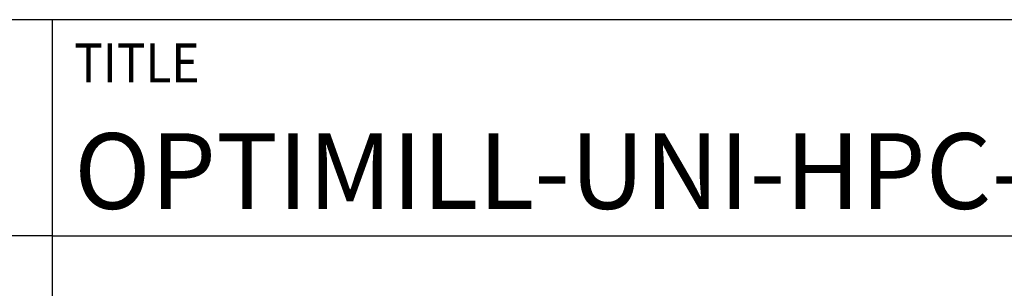
# Model space of a CAD drawing. Units: millimetres. Extents: x 0 to 420, y -1 to 297.
# Drawn here: x 218 to 264, y 38 to 50 of the extents above; entities that cross this region are included whole.
import ezdxf
from ezdxf.enums import TextEntityAlignment as Align

# ---------------------------------------------------------------- set-up
doc = ezdxf.new("R2010")
doc.units = ezdxf.units.MM
doc.layers.get('0').update_dxf_attribs({"linetype": 'CONTINUOUS'})
doc.layers.add('AM_0', color=7, linetype='CONTINUOUS')
doc.layers.add('AM_6', color=2, linetype='CONTINUOUS')
doc.styles.add('MAPAL_BOR', font='isocp.shx', dxfattribs={"width": 0.9})
doc.styles.get("Standard").update_dxf_attribs({"font": 'ISOCP.SHX'})

# ---------------------------------------------------------------- blocks, each defined once
blk = doc.blocks.new('*U44')
at = {"layer": 'AM_0', "linetype": 'Continuous'}
blk.add_line((0, 30), (-70, 30), dxfattribs=at)
at = {"layer": 'AM_0'}
blk.add_lwpolyline([(-70, 0), (0, 0), (0, 40), (-70, 40)], close=True, dxfattribs=at)
blk = doc.blocks.new('*U104')
at = {"layer": 'AM_0'}
for p, q in [((190, 0), (0, 0)), ((190, 0), (0, 0)), ((190, 0), (0, 0)), ((0, -40), (0, 0)), ((190, 0), (0, 0)), ((190, 0), (0, 0)), ((0, -10), (190, -10))]:
    blk.add_line(p, q, dxfattribs=at)
at = {"layer": 'AM_0', "color": 7}
blk.add_line((0, -40), (0, 0), dxfattribs=at)
at = {"layer": 'AM_0', "color": 2, "style": 'MAPAL_BOR', "width": 0.9}
blk.add_text('TITLE', height=1.8, dxfattribs=at).set_placement((1, -2), align=Align.MIDDLE_LEFT)
at = {"layer": 'AM_0', "style": 'MAPAL_BOR', "width": 0.9}
for tag, p in [('TITLE', (1, -7)), ('MATERIAL_NO', (121, -27))]:
    blk.add_attdef(tag, text='', height=3.5, dxfattribs=at).set_placement(p, align=Align.MIDDLE_LEFT)
at = {"layer": 'AM_6', "style": 'MAPAL_BOR', "width": 0.9}
for tag, p in [('DIN_FORMAT', (185, -7)), ('INDEX_NO', (185, -17)), ('APP_DATE', (90, -27)), ('APP_NAME', (110, -27)), ('ORIGIN', (185, -27)), ('SCALE', (110, -37)), ('SHEET_OF_SHEETS', (185, -37))]:
    blk.add_attdef(tag, text='', height=2.5, dxfattribs=at).set_placement(p, align=Align.MIDDLE_CENTER)
for tag, p in [('DRAWING_NO', (121, -17)), ('TECHNICAL_SPEC', (121, -37))]:
    blk.add_attdef(tag, text='', height=2.5, dxfattribs=at).set_placement(p, align=Align.MIDDLE_LEFT)
blk = doc.blocks.new('MAPAL_FRAME-Model')
blk.add_blockref('*U44', (220, 10))
ref = blk.add_blockref('*U104', (220, 50))
ref.add_attrib('TITLE', 'OPTIMILL-UNI-HPC-PLUS, SHANKFORM HB, COATED', dxfattribs={"layer": 'AM_0', "height": 3.5}).set_placement((221, 43), align=Align.MIDDLE_LEFT)

msp = doc.modelspace()

# ---------------------------------------------------------------- block references
at = {"layer": 'AM_0'}
msp.add_blockref('MAPAL_FRAME-Model', (0, 0), dxfattribs=at)

doc.saveas('drawing.dxf')
